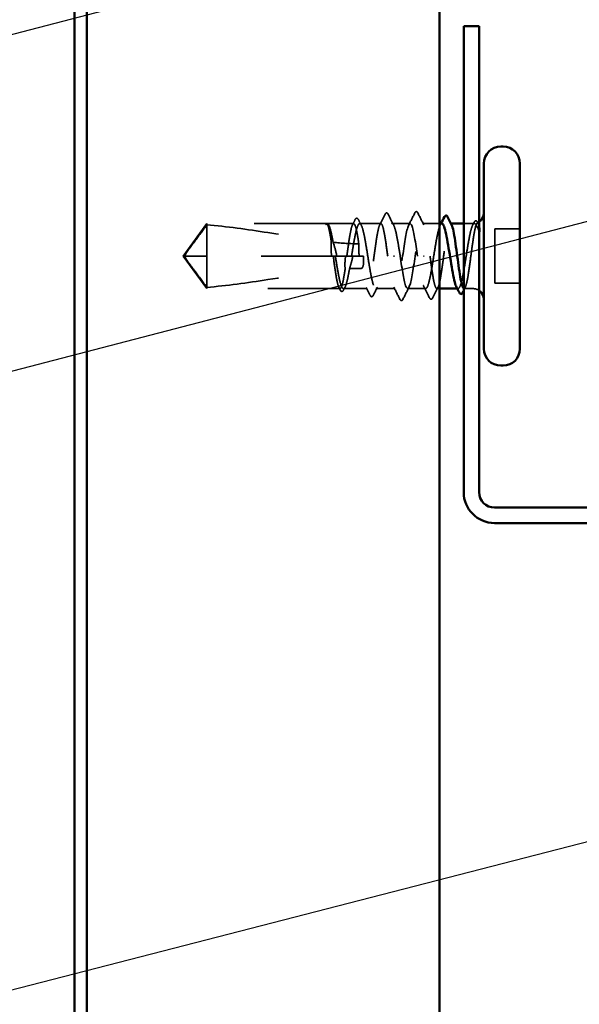
# Model space of a CAD drawing. Units: inches. Extents: x 0.6 to 33.4, y 0.6 to 21.4.
# Drawn here: x 15.3 to 16, y 5.1 to 6.4 of the extents above; entities that cross this region are included whole.
import ezdxf

# ---------------------------------------------------------------- set-up
doc = ezdxf.new("R2010")
doc.units = ezdxf.units.IN
doc.header["$LTSCALE"] = 2
doc.header["$MEASUREMENT"] = 0
doc.linetypes.add('DASHED', pattern=[0.2067, 0.1654, -0.0413])
for name, color, linetype, lineweight in [('Hidden (ANSI)', 7, 'DASHED', 35), ('Symbol (ANSI)', 7, 'Continuous', 25), ('Visible (ANSI)', 7, 'Continuous', 50)]:
    doc.layers.add(name, color=color, linetype=linetype, lineweight=lineweight)
doc.styles.add('Note Text (ANSI)', font='tahoma.ttf')
doc.dimstyles.new('Default (ANSI)$7', dxfattribs={"dimscale": 2, "dimtxt": 0.12, "dimasz": 0.098425, "dimexe": 0.125, "dimexo": 0.0625, "dimgap": 0.031496, "dimtad": 0, "dimtih": 1, "dimtoh": 1, "dimrnd": 1e-08, "dimzin": 4, "dimdsep": 46, "dimtxsty": 'Note Text (ANSI)', "dimcen": 0.09, "dimdle": 0.393701, "dimclrd": 256, "dimclre": 256, "dimclrt": 256, "dimadec": 0, "dimazin": 1, "dimtfac": 1, "dimtofl": 0, "dimtmove": 0, "dimatfit": 3, "dimfxl": 1, "dimtolj": 1, "dimtzin": 4, "dimlwd": -1, "dimlwe": -1, "dimarcsym": 0})

msp = doc.modelspace()

# ---------------------------------------------------------------- linework, layer by layer
at = {"layer": 'Hidden (ANSI)', "ltscale": 0.052857}
for q in [(15.520469, 6.149532), (15.520469, 6.059532)]:
    msp.add_line((15.487802, 6.104532), q, dxfattribs=at)
at = {"layer": 'Hidden (ANSI)', "ltscale": 0.011874}
msp.add_line((15.520469, 6.149532), (15.520469, 6.147787), dxfattribs=at)
at = {"layer": 'Hidden (ANSI)', "ltscale": 0.157798}
msp.add_line((15.686268, 6.149532), (15.520469, 6.149532), dxfattribs=at)
at = {"layer": 'Hidden (ANSI)', "ltscale": 0.055243}
msp.add_line((15.520469, 6.147787), (15.520469, 6.104532), dxfattribs=at)
at = {"layer": 'Hidden (ANSI)', "ltscale": 0.034797}
msp.add_line((15.72398, 6.149532), (15.687337, 6.149532), dxfattribs=at)
at = {"layer": 'Hidden (ANSI)', "ltscale": 0.000185894}
msp.add_line((15.689432, 6.147645), (15.689571, 6.147379), dxfattribs=at)
at = {"layer": 'Hidden (ANSI)', "ltscale": 0.027912}
msp.add_line((15.761704, 6.149532), (15.732291, 6.149532), dxfattribs=at)
at = {"layer": 'Hidden (ANSI)', "ltscale": 0.023616}
for p, q in [((15.802135, 6.149532), (15.777233, 6.149532)), ((15.823704, 6.059532), (15.798802, 6.059532))]:
    msp.add_line(p, q, dxfattribs=at)
at = {"layer": 'Hidden (ANSI)', "ltscale": 0.022439}
msp.add_line((15.843135, 6.149532), (15.819469, 6.149532), dxfattribs=at)
at = {"layer": 'Hidden (ANSI)', "ltscale": 0.000648906}
msp.add_line((15.858882, 6.149532), (15.858095, 6.149532), dxfattribs=at)
at = {"layer": 'Hidden (ANSI)', "ltscale": 0.012281}
msp.add_line((15.889469, 6.149532), (15.876469, 6.149532), dxfattribs=at)
at = {"layer": 'Hidden (ANSI)', "ltscale": 0.032915}
for p, q in [((15.954469, 6.142199), (15.919802, 6.142199)), ((15.954469, 6.066866), (15.919802, 6.066866))]:
    msp.add_line(p, q, dxfattribs=at)
at = {"layer": 'Hidden (ANSI)', "ltscale": 0.071644}
msp.add_line((15.919802, 6.142199), (15.919802, 6.066866), dxfattribs=at)
at = {"layer": 'Hidden (ANSI)', "ltscale": 0.048934}
msp.add_line((15.520469, 6.104532), (15.490222, 6.104532), dxfattribs=at)
at = {"layer": 'Hidden (ANSI)', "ltscale": 0.166768}
msp.add_line((15.695687, 6.104532), (15.520469, 6.104532), dxfattribs=at)
at = {"layer": 'Hidden (ANSI)', "ltscale": 0.067218}
msp.add_line((15.520469, 6.104532), (15.520469, 6.059532), dxfattribs=at)
at = {"layer": 'Hidden (ANSI)', "ltscale": 0.002663}
msp.add_line((15.695687, 6.104532), (15.698584, 6.104532), dxfattribs=at)
at = {"layer": 'Hidden (ANSI)', "ltscale": 0.033067}
msp.add_line((15.733411, 6.104532), (15.698584, 6.104532), dxfattribs=at)
at = {"layer": 'Hidden (ANSI)', "ltscale": 0.000907362}
msp.add_line((15.733411, 6.104532), (15.734469, 6.104532), dxfattribs=at)
at = {"layer": 'Hidden (ANSI)', "ltscale": 0.004886}
msp.add_line((15.737802, 6.104532), (15.734469, 6.104532), dxfattribs=at)
at = {"layer": 'Hidden (ANSI)', "ltscale": 0.001311}
for p, q in [((15.779205, 6.104532), (15.7804, 6.104532)), ((15.821733, 6.104532), (15.820538, 6.104532))]:
    msp.add_line(p, q, dxfattribs=at)
at = {"layer": 'Hidden (ANSI)', "ltscale": 0.17575}
msp.add_line((15.705118, 6.059532), (15.520469, 6.059532), dxfattribs=at)
at = {"layer": 'Hidden (ANSI)', "ltscale": 0.031349}
msp.add_line((15.742842, 6.059532), (15.70982, 6.059532), dxfattribs=at)
at = {"layer": 'Hidden (ANSI)', "ltscale": 0.025334}
msp.add_line((15.781469, 6.059532), (15.754762, 6.059532), dxfattribs=at)
at = {"layer": 'Hidden (ANSI)', "ltscale": 0.003616}
msp.add_line((15.843135, 6.059532), (15.839233, 6.059532), dxfattribs=at)
at = {"layer": 'Hidden (ANSI)', "ltscale": 0.000951516}
msp.add_line((15.868647, 6.059532), (15.867542, 6.059532), dxfattribs=at)
at = {"layer": 'Hidden (ANSI)', "ltscale": 0.011815}
msp.add_line((15.889469, 6.059532), (15.876958, 6.059532), dxfattribs=at)
at = {"layer": 'Hidden (ANSI)', "ltscale": 0.002666}
msp.add_arc((15.889469, 6.164532), 0.015, 292.655912, 303.748989, dxfattribs=at)
at = {"layer": 'Hidden (ANSI)', "ltscale": 0.001519}
msp.add_arc((15.889469, 6.164532), 0.015, 270, 276.494321, dxfattribs=at)
at = {"layer": 'Hidden (ANSI)', "ltscale": 0.008314}
msp.add_arc((15.889469, 6.044532), 0.015, 56.251011, 90, dxfattribs=at)
at = {"layer": 'Hidden (ANSI)', "ltscale": 0.025184}
for points in [[(15.767543, 6.162569), (15.767974, 6.16342), (15.768407, 6.164039), (15.770079, 6.164665), (15.771008, 6.163823), (15.771627, 6.162608)], [(15.833394, 6.046496), (15.832964, 6.045645), (15.83253, 6.045026), (15.830859, 6.044399), (15.82993, 6.045242), (15.829311, 6.046456)]]:
    msp.add_open_spline(points, degree=3, knots=[0, 0, 0, 0, 0.041239458, 0.041239458, 0.100850362, 0.100850362, 0.100850362, 0.100850362], dxfattribs=at)
at = {"layer": 'Hidden (ANSI)', "ltscale": 0.025207}
for points in [[(15.808801, 6.164437), (15.809235, 6.165294), (15.809679, 6.165923), (15.811376, 6.166432), (15.812215, 6.165598), (15.812804, 6.164437)], [(15.792137, 6.044627), (15.791703, 6.04377), (15.791258, 6.043142), (15.789562, 6.042632), (15.788722, 6.043466), (15.788134, 6.044627)]]:
    msp.add_open_spline(points, degree=3, knots=[0, 0, 0, 0, 0.042878708, 0.042878708, 0.100963035, 0.100963035, 0.100963035, 0.100963035], dxfattribs=at)
at = {"layer": 'Hidden (ANSI)', "ltscale": 0.007502}
msp.add_open_spline([(15.7224, 6.147983), (15.723614, 6.15035), (15.724823, 6.15272), (15.726029, 6.155091)], degree=3, dxfattribs=at)
at = {"layer": 'Hidden (ANSI)', "ltscale": 0.025128}
msp.add_open_spline([(15.726029, 6.155091), (15.72645, 6.15592), (15.726874, 6.156525), (15.728517, 6.157488), (15.729743, 6.156622), (15.730499, 6.155148)], degree=3, knots=[0, 0, 0, 0, 0.035773864, 0.035773864, 0.100503775, 0.100503775, 0.100503775, 0.100503775], dxfattribs=at)
at = {"layer": 'Hidden (ANSI)', "ltscale": 0.00823}
msp.add_open_spline([(15.730499, 6.155148), (15.731831, 6.152555), (15.733168, 6.149965), (15.734513, 6.147379)], degree=3, dxfattribs=at)
at = {"layer": 'Hidden (ANSI)', "ltscale": 0.015486}
for points in [[(15.760124, 6.147983), (15.762613, 6.152836), (15.765083, 6.1577), (15.767543, 6.162569)], [(15.840814, 6.061082), (15.838324, 6.056228), (15.835855, 6.051364), (15.833394, 6.046496)]]:
    msp.add_open_spline(points, degree=3, dxfattribs=at)
at = {"layer": 'Hidden (ANSI)', "ltscale": 0.271271}
for points, knots in [([(15.812469, 6.104532), (15.809786, 6.122887), (15.807102, 6.140604), (15.804419, 6.146848), (15.801736, 6.153093), (15.799052, 6.14743), (15.796369, 6.133323), (15.793686, 6.119217), (15.791003, 6.097647), (15.788319, 6.081805), (15.785636, 6.065963), (15.782953, 6.05695), (15.780269, 6.060278), (15.777586, 6.063606), (15.774903, 6.079043), (15.77222, 6.09715), (15.771858, 6.099588), (15.771497, 6.10206), (15.771135, 6.104532)], [0, 0, 0, 0, 1.22367682, 1.22367682, 1.22367682, 2.44735363, 2.44735363, 2.44735363, 3.67103045, 3.67103045, 3.67103045, 4.89470726, 4.89470726, 4.89470726, 6.11838408, 6.11838408, 6.11838408, 6.28318531, 6.28318531, 6.28318531, 6.28318531]), ([(15.788469, 6.104532), (15.791152, 6.086177), (15.793835, 6.06846), (15.796519, 6.062216), (15.799202, 6.055972), (15.801885, 6.061635), (15.804569, 6.075741), (15.807252, 6.089848), (15.809935, 6.111417), (15.812618, 6.127259), (15.815302, 6.143102), (15.817985, 6.152114), (15.820668, 6.148786), (15.823351, 6.145458), (15.826035, 6.130021), (15.828718, 6.111915), (15.829079, 6.109476), (15.829441, 6.107004), (15.829802, 6.104532)], [-6.28318531, -6.28318531, -6.28318531, -6.28318531, -5.05950849, -5.05950849, -5.05950849, -3.83583168, -3.83583168, -3.83583168, -2.61215486, -2.61215486, -2.61215486, -1.38847804, -1.38847804, -1.38847804, -0.16480123, -0.16480123, -0.16480123, 0, 0, 0, 0])]:
    msp.add_open_spline(points, degree=3, knots=knots, dxfattribs=at)
at = {"layer": 'Hidden (ANSI)', "ltscale": 0.01621}
for points in [[(15.771627, 6.162608), (15.774218, 6.157522), (15.776822, 6.152442), (15.779455, 6.147379)], [(15.829311, 6.046456), (15.82672, 6.051543), (15.824116, 6.056623), (15.821483, 6.061686)]]:
    msp.add_open_spline(points, degree=3, dxfattribs=at)
at = {"layer": 'Hidden (ANSI)', "ltscale": 0.01781}
for points in [[(15.800247, 6.147691), (15.803122, 6.15326), (15.805968, 6.158846), (15.808801, 6.164437)], [(15.812804, 6.164437), (15.815637, 6.158846), (15.818482, 6.15326), (15.821357, 6.147691)], [(15.788134, 6.044627), (15.785301, 6.050219), (15.782456, 6.055805), (15.77958, 6.061374)], [(15.800691, 6.061374), (15.797815, 6.055805), (15.79497, 6.050219), (15.792137, 6.044627)]]:
    msp.add_open_spline(points, degree=3, dxfattribs=at)
at = {"layer": 'Hidden (ANSI)', "ltscale": 0.004217}
for points in [[(15.888896, 6.147379), (15.889593, 6.148719), (15.890288, 6.150061), (15.890981, 6.151403)], [(15.712042, 6.061686), (15.711345, 6.060345), (15.71065, 6.059004), (15.709957, 6.057662)]]:
    msp.add_open_spline(points, degree=3, dxfattribs=at)
at = {"layer": 'Hidden (ANSI)', "ltscale": 0.070147}
msp.add_open_spline([(15.889469, 6.126618), (15.890319, 6.132166), (15.891124, 6.137029), (15.892588, 6.144293), (15.893239, 6.146873), (15.894523, 6.150253), (15.895144, 6.150972), (15.896203, 6.150444), (15.896645, 6.149628), (15.897322, 6.147457), (15.897564, 6.14648), (15.897802, 6.145331)], degree=3, knots=[0, 0, 0, 0, 0.073437983, 0.073437983, 0.137291237, 0.137291237, 0.202952553, 0.202952553, 0.252945191, 0.252945191, 0.281820134, 0.281820134, 0.281820134, 0.281820134], dxfattribs=at)
at = {"layer": 'Hidden (ANSI)', "ltscale": 0.0251}
for points in [[(15.890981, 6.151403), (15.891402, 6.152218), (15.89183, 6.15282), (15.892947, 6.153525), (15.893698, 6.15352), (15.894818, 6.1528), (15.895254, 6.152179), (15.895686, 6.151333)], [(15.709957, 6.057662), (15.709536, 6.056847), (15.709108, 6.056244), (15.707991, 6.055539), (15.70724, 6.055545), (15.706119, 6.056265), (15.705684, 6.056886), (15.705252, 6.057731)]]:
    msp.add_open_spline(points, degree=3, knots=[0, 0, 0, 0, 0.033689733, 0.033689733, 0.06638175, 0.06638175, 0.100652677, 0.100652677, 0.100652677, 0.100652677], dxfattribs=at)
at = {"layer": 'Hidden (ANSI)', "ltscale": 0.001567}
msp.add_open_spline([(15.895686, 6.151333), (15.895951, 6.150814), (15.896216, 6.150295), (15.896482, 6.149775)], degree=3, dxfattribs=at)
at = {"layer": 'Hidden (ANSI)', "ltscale": 0.051085}
for points, knots in [([(15.520469, 6.147787), (15.515075, 6.140488), (15.509877, 6.133466), (15.502032, 6.122834), (15.499437, 6.119317), (15.495585, 6.114005), (15.49433, 6.112267), (15.492509, 6.109595), (15.491918, 6.108711), (15.491102, 6.107302), (15.490843, 6.106824), (15.490408, 6.105782), (15.490222, 6.105222), (15.490222, 6.104532)], [1.771194737, 1.771194737, 1.771194737, 1.771194737, 1.893370814, 1.893370814, 1.956483175, 1.956483175, 1.988039355, 1.988039355, 2.003817445, 2.003817445, 2.01170649, 2.01170649, 2.019595535, 2.019595535, 2.019595535, 2.019595535]), ([(15.520469, 6.061277), (15.515075, 6.068576), (15.509878, 6.075597), (15.502033, 6.08623), (15.499438, 6.089746), (15.495586, 6.095059), (15.494331, 6.096798), (15.492509, 6.099469), (15.491918, 6.100353), (15.491102, 6.101762), (15.490843, 6.10224), (15.490408, 6.103283), (15.490222, 6.103842), (15.490222, 6.104532)], [1.771349165, 1.771349165, 1.771349165, 1.771349165, 1.893516244, 1.893516244, 1.956633453, 1.956633453, 1.988192057, 1.988192057, 2.003971359, 2.003971359, 2.01186101, 2.01186101, 2.019750661, 2.019750661, 2.019750661, 2.019750661])]:
    msp.add_open_spline(points, degree=3, knots=knots, dxfattribs=at)
at = {"layer": 'Hidden (ANSI)', "ltscale": 0.168304}
msp.add_open_spline([(15.520469, 6.147787), (15.547833, 6.1456), (15.576425, 6.141564), (15.634613, 6.132414), (15.664192, 6.127099), (15.693006, 6.123965)], degree=3, knots=[3.501645957, 3.501645957, 3.501645957, 3.501645957, 3.813377494, 3.813377494, 4.131996124, 4.131996124, 4.131996124, 4.131996124], dxfattribs=at)
at = {"layer": 'Hidden (ANSI)', "ltscale": 0.027665}
msp.add_open_spline([(15.686786, 6.149356), (15.68617, 6.149764), (15.685733, 6.149383), (15.685374, 6.148892), (15.685284, 6.148702), (15.685236, 6.148525), (15.685216, 6.148448), (15.685227, 6.148376), (15.685233, 6.148359), (15.685249, 6.148343), (15.685255, 6.148339), (15.685264, 6.148336), (15.685267, 6.148336), (15.685272, 6.148335), (15.685274, 6.148334), (15.685279, 6.148334), (15.685281, 6.148334), (15.685286, 6.148334), (15.685289, 6.148335), (15.685295, 6.148335), (15.685299, 6.148336), (15.68531, 6.148339), (15.685318, 6.148341), (15.685348, 6.148353), (15.685372, 6.148366), (15.685492, 6.148442), (15.685631, 6.14857), (15.686257, 6.149133), (15.687052, 6.149873), (15.687981, 6.149356)], degree=3, knots=[0, 0, 0, 0, 0.053244777, 0.053244777, 0.082548328, 0.082548328, 0.088507497, 0.088507497, 0.090334286, 0.090334286, 0.091006282, 0.091006282, 0.09122351, 0.09122351, 0.091361193, 0.091361193, 0.091481917, 0.091481917, 0.091626087, 0.091626087, 0.091877733, 0.091877733, 0.092488207, 0.092488207, 0.094638156, 0.094638156, 0.106239995, 0.106239995, 0.140409948, 0.140409948, 0.140409948, 0.140409948], dxfattribs=at)
at = {"layer": 'Hidden (ANSI)', "ltscale": 0.017744}
msp.add_open_spline([(15.685737, 6.149322), (15.686191, 6.149702), (15.686786, 6.149903), (15.687735, 6.14968), (15.688076, 6.149458), (15.688763, 6.148787), (15.689102, 6.148281), (15.689432, 6.147645)], degree=3, knots=[0, 0, 0, 0, 0.0275916876, 0.0275916876, 0.0466745912, 0.0466745912, 0.0713047771, 0.0713047771, 0.0713047771, 0.0713047771], dxfattribs=at)
at = {"layer": 'Hidden (ANSI)', "ltscale": 0.044685}
msp.add_open_spline([(15.693006, 6.123965), (15.692315, 6.128635), (15.691629, 6.132888), (15.690243, 6.140189), (15.689555, 6.143175), (15.688168, 6.147545), (15.68748, 6.148897), (15.686786, 6.149356)], degree=3, knots=[2.258027621, 2.258027621, 2.258027621, 2.258027621, 2.317850544, 2.317850544, 2.37777553, 2.37777553, 2.437700516, 2.437700516, 2.437700516, 2.437700516], dxfattribs=at)
at = {"layer": 'Hidden (ANSI)', "ltscale": 0.045125}
msp.add_open_spline([(15.687981, 6.149356), (15.688924, 6.148832), (15.689859, 6.147144), (15.691745, 6.141636), (15.692679, 6.137869), (15.694229, 6.130371), (15.694832, 6.127144), (15.695436, 6.123706)], degree=3, knots=[0, 0, 0, 0, 0.06867359, 0.06867359, 0.13734718, 0.13734718, 0.181526449, 0.181526449, 0.181526449, 0.181526449], dxfattribs=at)
at = {"layer": 'Hidden (ANSI)', "ltscale": 0.118964}
msp.add_open_spline([(15.731083, 6.121547), (15.731067, 6.121656), (15.731052, 6.121764), (15.730247, 6.127329), (15.729466, 6.132282), (15.727888, 6.140617), (15.727107, 6.143918), (15.72553, 6.148407), (15.724748, 6.149552), (15.723171, 6.149512), (15.72239, 6.148327), (15.720812, 6.143763), (15.720031, 6.140429), (15.718453, 6.132037), (15.717672, 6.127061), (15.716103, 6.116176), (15.715329, 6.110382), (15.714549, 6.104532)], degree=3, knots=[1.1575669, 1.1575669, 1.1575669, 1.1575669, 1.158925272, 1.158925272, 1.227097347, 1.227097347, 1.295269422, 1.295269422, 1.363441496, 1.363441496, 1.431613571, 1.431613571, 1.499785646, 1.499785646, 1.567957721, 1.567957721, 1.635423518, 1.635423518, 1.635423518, 1.635423518], dxfattribs=at)
at = {"layer": 'Hidden (ANSI)', "ltscale": 0.408877}
msp.add_open_spline([(15.721055, 6.104532), (15.721312, 6.106145), (15.721569, 6.107761), (15.722769, 6.11527), (15.723703, 6.120985), (15.72559, 6.131388), (15.726524, 6.135974), (15.72841, 6.143385), (15.729344, 6.146137), (15.73123, 6.149419), (15.732164, 6.149915), (15.734051, 6.148563), (15.734985, 6.146728), (15.736871, 6.140951), (15.737805, 6.137065), (15.739692, 6.127749), (15.740626, 6.122409), (15.742512, 6.110983), (15.743446, 6.105009), (15.745332, 6.093228), (15.746266, 6.087537), (15.748153, 6.077208), (15.749087, 6.072672), (15.750973, 6.065381), (15.751907, 6.062697), (15.753793, 6.059563), (15.754728, 6.059143), (15.756614, 6.060647), (15.757548, 6.062555), (15.759434, 6.068465), (15.760368, 6.072409), (15.762255, 6.08182), (15.763189, 6.087194), (15.765075, 6.09866), (15.766009, 6.104639), (15.767895, 6.116401), (15.76883, 6.122068), (15.770716, 6.132321), (15.77165, 6.136806), (15.773536, 6.143976), (15.77447, 6.14659), (15.776357, 6.149577), (15.777291, 6.14992), (15.779177, 6.148265), (15.780111, 6.146284), (15.781997, 6.140242), (15.782931, 6.13624), (15.784642, 6.127623), (15.785404, 6.123318), (15.786939, 6.114156), (15.787701, 6.10936), (15.788469, 6.104532)], degree=3, knots=[0.80534074, 0.80534074, 0.80534074, 0.80534074, 0.82408308, 0.82408308, 0.89275667, 0.89275667, 0.96143026, 0.96143026, 1.03010385, 1.03010385, 1.09877744, 1.09877744, 1.16745103, 1.16745103, 1.23612462, 1.23612462, 1.30479821, 1.30479821, 1.3734718, 1.3734718, 1.44214539, 1.44214539, 1.51081898, 1.51081898, 1.57949257, 1.57949257, 1.64816616, 1.64816616, 1.71683975, 1.71683975, 1.78551334, 1.78551334, 1.85418693, 1.85418693, 1.92286052, 1.92286052, 1.99153411, 1.99153411, 2.0602077, 2.0602077, 2.12888129, 2.12888129, 2.19755488, 2.19755488, 2.26622847, 2.26622847, 2.33490206, 2.33490206, 2.39077358, 2.39077358, 2.4466451, 2.4466451, 2.4466451, 2.4466451], dxfattribs=at)
at = {"layer": 'Hidden (ANSI)', "ltscale": 0.271557}
msp.add_open_spline([(15.771135, 6.104532), (15.770347, 6.110444), (15.769565, 6.116299), (15.767988, 6.127222), (15.767207, 6.132184), (15.765629, 6.140542), (15.764848, 6.143856), (15.76327, 6.148375), (15.762489, 6.149536), (15.760912, 6.149528), (15.76013, 6.148359), (15.758553, 6.143825), (15.757771, 6.140504), (15.756194, 6.132135), (15.755413, 6.127168), (15.753835, 6.116239), (15.753054, 6.110383), (15.751476, 6.098559), (15.750695, 6.092706), (15.749118, 6.081789), (15.748336, 6.076832), (15.746759, 6.068485), (15.745977, 6.065178), (15.7444, 6.060673), (15.743619, 6.05952), (15.742041, 6.059544), (15.74126, 6.060721), (15.739682, 6.06527), (15.738901, 6.068598), (15.737324, 6.076979), (15.736542, 6.08195), (15.73497, 6.092848), (15.734194, 6.098662), (15.733411, 6.104532)], degree=3, knots=[0, 0, 0, 0, 0.06817207, 0.06817207, 0.13634415, 0.13634415, 0.20451622, 0.20451622, 0.2726883, 0.2726883, 0.34086037, 0.34086037, 0.40903245, 0.40903245, 0.47720452, 0.47720452, 0.5453766, 0.5453766, 0.61354867, 0.61354867, 0.68172075, 0.68172075, 0.74989282, 0.74989282, 0.8180649, 0.8180649, 0.88623697, 0.88623697, 0.95440905, 0.95440905, 1.02258112, 1.02258112, 1.09028236, 1.09028236, 1.09028236, 1.09028236], dxfattribs=at)
at = {"layer": 'Hidden (ANSI)', "ltscale": 0.204388}
msp.add_open_spline([(15.846175, 6.149532), (15.845565, 6.149532), (15.844956, 6.149041), (15.843399, 6.146559), (15.842465, 6.143934), (15.840579, 6.136747), (15.839645, 6.132255), (15.837759, 6.121991), (15.836825, 6.116321), (15.834938, 6.104556), (15.834004, 6.098577), (15.832118, 6.087117), (15.831184, 6.081748), (15.829297, 6.072351), (15.828363, 6.068415), (15.826477, 6.062523), (15.825543, 6.060625), (15.823657, 6.059144), (15.822723, 6.059574), (15.820836, 6.06273), (15.819902, 6.065423), (15.818016, 6.072731), (15.817082, 6.077274), (15.815526, 6.085801), (15.814916, 6.089387), (15.813691, 6.096842), (15.813081, 6.100679), (15.812469, 6.104532)], degree=3, knots=[1.054132497, 1.054132497, 1.054132497, 1.054132497, 1.098777441, 1.098777441, 1.167451031, 1.167451031, 1.236124621, 1.236124621, 1.304798211, 1.304798211, 1.373471801, 1.373471801, 1.442145391, 1.442145391, 1.510818981, 1.510818981, 1.579492571, 1.579492571, 1.648166161, 1.648166161, 1.716839751, 1.716839751, 1.785513341, 1.785513341, 1.830108883, 1.830108883, 1.874704425, 1.874704425, 1.874704425, 1.874704425], dxfattribs=at)
at = {"layer": 'Hidden (ANSI)', "ltscale": 0.215022}
msp.add_open_spline([(15.829802, 6.104532), (15.830591, 6.09862), (15.831372, 6.092766), (15.83295, 6.081843), (15.833731, 6.076881), (15.835309, 6.068523), (15.83609, 6.065209), (15.837667, 6.060689), (15.838449, 6.059528), (15.840026, 6.059536), (15.840807, 6.060705), (15.842385, 6.065239), (15.843166, 6.06856), (15.844744, 6.07693), (15.845525, 6.081896), (15.847103, 6.092826), (15.847884, 6.098682), (15.849461, 6.110505), (15.850243, 6.116358), (15.85182, 6.127275), (15.852601, 6.132233), (15.854179, 6.140579), (15.85496, 6.143887), (15.856538, 6.148391), (15.857319, 6.149544), (15.858632, 6.149524), (15.859153, 6.149001), (15.859676, 6.147983)], degree=3, knots=[0, 0, 0, 0, 0.068172075, 0.068172075, 0.13634415, 0.13634415, 0.204516224, 0.204516224, 0.272688299, 0.272688299, 0.340860374, 0.340860374, 0.409032449, 0.409032449, 0.477204524, 0.477204524, 0.545376599, 0.545376599, 0.613548673, 0.613548673, 0.681720748, 0.681720748, 0.749892823, 0.749892823, 0.818064898, 0.818064898, 0.863397461, 0.863397461, 0.863397461, 0.863397461], dxfattribs=at)
at = {"layer": 'Hidden (ANSI)', "ltscale": 0.002211}
msp.add_open_spline([(15.843954, 6.147379), (15.844327, 6.148096), (15.844699, 6.148814), (15.845071, 6.149532)], degree=3, dxfattribs=at)
at = {"layer": 'Hidden (ANSI)', "ltscale": 0.139701}
msp.add_open_spline([(15.889469, 6.148342), (15.888526, 6.146986), (15.887592, 6.144501), (15.885705, 6.137559), (15.884771, 6.13317), (15.882885, 6.123063), (15.881951, 6.117444), (15.880064, 6.105723), (15.87913, 6.099737), (15.877244, 6.088201), (15.87631, 6.082765), (15.874424, 6.073185), (15.87349, 6.069134), (15.871603, 6.062979), (15.870669, 6.060936), (15.868783, 6.059152), (15.867849, 6.059429), (15.866745, 6.061102), (15.866585, 6.061378), (15.866425, 6.061686)], degree=3, knots=[0, 0, 0, 0, 0.06867359, 0.06867359, 0.13734718, 0.13734718, 0.20602077, 0.20602077, 0.27469436, 0.27469436, 0.34336795, 0.34336795, 0.41204154, 0.41204154, 0.48071513, 0.48071513, 0.54938872, 0.54938872, 0.561075446, 0.561075446, 0.561075446, 0.561075446], dxfattribs=at)
at = {"layer": 'Hidden (ANSI)', "ltscale": 0.043851}
msp.add_open_spline([(15.897802, 6.138998), (15.896639, 6.142007), (15.895187, 6.145757), (15.892806, 6.149098), (15.892006, 6.149688), (15.890624, 6.149593), (15.89004, 6.149163), (15.889469, 6.148342)], degree=3, knots=[0.002890237, 0.002890237, 0.002890237, 0.002890237, 0.062011797, 0.062011797, 0.094442965, 0.094442965, 0.119648935, 0.119648935, 0.119648935, 0.119648935], dxfattribs=at)
at = {"layer": 'Hidden (ANSI)', "ltscale": 0.018462}
msp.add_open_spline([(15.693515, 6.104532), (15.693463, 6.104872), (15.693414, 6.105213), (15.693262, 6.106305), (15.693168, 6.107057), (15.692824, 6.110187), (15.692674, 6.112554), (15.692586, 6.117972), (15.692718, 6.120968), (15.693006, 6.123965)], degree=3, knots=[0.0000868575, 0.0000868575, 0.0000868575, 0.0000868575, 0.0040193493, 0.0040193493, 0.0126880325, 0.0126880325, 0.0400105498, 0.0400105498, 0.0746361142, 0.0746361142, 0.0746361142, 0.0746361142], dxfattribs=at)
at = {"layer": 'Hidden (ANSI)', "ltscale": 0.018832}
msp.add_open_spline([(15.695436, 6.123706), (15.697183, 6.118691), (15.698758, 6.113475), (15.700053, 6.107418), (15.70022, 6.106585), (15.700419, 6.105512), (15.700462, 6.105274), (15.700533, 6.104868), (15.700563, 6.1047), (15.700591, 6.104532)], degree=3, knots=[0.0106439864, 0.0106439864, 0.0106439864, 0.0106439864, 0.0707135413, 0.0707135413, 0.0802686153, 0.0802686153, 0.0829843701, 0.0829843701, 0.0849018611, 0.0849018611, 0.0849018611, 0.0849018611], dxfattribs=at)
at = {"layer": 'Hidden (ANSI)', "ltscale": 0.033938}
msp.add_open_spline([(15.695436, 6.123706), (15.707473, 6.122454), (15.71938, 6.121668), (15.731083, 6.121547)], degree=3, dxfattribs=at)
at = {"layer": 'Hidden (ANSI)', "ltscale": 0.093514}
msp.add_open_spline([(15.876469, 6.059681), (15.876638, 6.059578), (15.876808, 6.059528), (15.877767, 6.059553), (15.878548, 6.060738), (15.880126, 6.065301), (15.880907, 6.068636), (15.882485, 6.077028), (15.883266, 6.082004), (15.884843, 6.092945), (15.885625, 6.098804), (15.886923, 6.108538), (15.887431, 6.112342), (15.888451, 6.119732), (15.888959, 6.123288), (15.889469, 6.126618)], degree=3, knots=[1.348742896, 1.348742896, 1.348742896, 1.348742896, 1.363441496, 1.363441496, 1.431613571, 1.431613571, 1.499785646, 1.499785646, 1.567957721, 1.567957721, 1.636129796, 1.636129796, 1.680201881, 1.680201881, 1.724273966, 1.724273966, 1.724273966, 1.724273966], dxfattribs=at)
at = {"layer": 'Hidden (ANSI)', "ltscale": 0.016146}
msp.add_open_spline([(15.731758, 6.104532), (15.731676, 6.105103), (15.731599, 6.105673), (15.731371, 6.107516), (15.731243, 6.108788), (15.730898, 6.113297), (15.730848, 6.1165), (15.731012, 6.120341), (15.731045, 6.120944), (15.731083, 6.121547)], degree=3, knots=[0.0000867626, 0.0000867626, 0.0000867626, 0.0000867626, 0.0066726348, 0.0066726348, 0.0213074603, 0.0213074603, 0.0583651827, 0.0583651827, 0.0652784694, 0.0652784694, 0.0652784694, 0.0652784694], dxfattribs=at)
at = {"layer": 'Hidden (ANSI)', "ltscale": 0.118203}
msp.add_open_spline([(15.712115, 6.086787), (15.711343, 6.081472), (15.710579, 6.076645), (15.709018, 6.06841), (15.708237, 6.065116), (15.706659, 6.060642), (15.705878, 6.059505), (15.7043, 6.059561), (15.703519, 6.060754), (15.701942, 6.065332), (15.70116, 6.068674), (15.699583, 6.077077), (15.698802, 6.082057), (15.697235, 6.092929), (15.696464, 6.098704), (15.695687, 6.104532)], degree=3, knots=[1.705756323, 1.705756323, 1.705756323, 1.705756323, 1.772473945, 1.772473945, 1.84064602, 1.84064602, 1.908818095, 1.908818095, 1.97699017, 1.97699017, 2.045162245, 2.045162245, 2.113334319, 2.113334319, 2.18056466, 2.18056466, 2.18056466, 2.18056466], dxfattribs=at)
at = {"layer": 'Hidden (ANSI)', "ltscale": 0.119}
msp.add_open_spline([(15.698584, 6.104532), (15.69881, 6.103112), (15.699036, 6.101689), (15.700206, 6.094363), (15.70114, 6.088625), (15.703026, 6.078149), (15.703961, 6.073514), (15.705847, 6.065985), (15.706781, 6.063164), (15.708667, 6.059736), (15.709601, 6.059163), (15.711488, 6.060363), (15.712422, 6.062125), (15.714308, 6.067768), (15.715242, 6.071595), (15.716865, 6.079527), (15.717539, 6.083208), (15.718216, 6.087135)], degree=3, knots=[0.258193444, 0.258193444, 0.258193444, 0.258193444, 0.27469436, 0.27469436, 0.34336795, 0.34336795, 0.41204154, 0.41204154, 0.48071513, 0.48071513, 0.54938872, 0.54938872, 0.61806231, 0.61806231, 0.6867359, 0.6867359, 0.736206521, 0.736206521, 0.736206521, 0.736206521], dxfattribs=at)
at = {"layer": 'Hidden (ANSI)', "ltscale": 0.016846}
msp.add_open_spline([(15.712752, 6.104532), (15.712687, 6.104092), (15.712626, 6.103651), (15.712445, 6.102269), (15.712338, 6.101326), (15.712042, 6.098238), (15.711925, 6.096102), (15.711863, 6.091544), (15.71194, 6.089159), (15.712115, 6.086787)], degree=3, knots=[0.0000867972, 0.0000867972, 0.0000867972, 0.0000867972, 0.0051731147, 0.0051731147, 0.0160272506, 0.0160272506, 0.0406277883, 0.0406277883, 0.0681358535, 0.0681358535, 0.0681358535, 0.0681358535], dxfattribs=at)
at = {"layer": 'Hidden (ANSI)', "ltscale": 0.017039}
msp.add_open_spline([(15.718216, 6.087135), (15.719726, 6.091636), (15.720939, 6.095871), (15.722083, 6.101019), (15.722295, 6.10205), (15.72258, 6.103566), (15.722666, 6.104049), (15.722749, 6.104532)], degree=3, knots=[0.0431744556, 0.0431744556, 0.0431744556, 0.0431744556, 0.1039703573, 0.1039703573, 0.119122684, 0.119122684, 0.1261871244, 0.1261871244, 0.1261871244, 0.1261871244], dxfattribs=at)
at = {"layer": 'Hidden (ANSI)', "ltscale": 0.017627}
msp.add_open_spline([(15.734469, 6.087536), (15.734651, 6.087536), (15.734825, 6.087572), (15.735155, 6.087701), (15.735309, 6.087793), (15.735739, 6.088126), (15.735977, 6.088425), (15.737528, 6.090865), (15.737589, 6.093488), (15.737834, 6.098984), (15.737802, 6.101864), (15.737802, 6.104532)], degree=3, knots=[-0.0693339876, -0.0693339876, -0.0693339876, -0.0693339876, -0.0672504929, -0.0672504929, -0.0651669983, -0.0651669983, -0.061000009, -0.061000009, -0.0305000045, -0.0305000045, 0, 0, 0, 0], dxfattribs=at)
at = {"layer": 'Hidden (ANSI)', "ltscale": 0.186592}
msp.add_open_spline([(15.520469, 6.061277), (15.547833, 6.063465), (15.576425, 6.0675), (15.641155, 6.077679), (15.677347, 6.084514), (15.712115, 6.086787)], degree=3, knots=[3.501645957, 3.501645957, 3.501645957, 3.501645957, 3.813377494, 3.813377494, 4.202869833, 4.202869833, 4.202869833, 4.202869833], dxfattribs=at)
at = {"layer": 'Hidden (ANSI)', "ltscale": 0.015385}
msp.add_open_spline([(15.718216, 6.087135), (15.723674, 6.0874), (15.729094, 6.087536), (15.734469, 6.087536)], degree=3, dxfattribs=at)
at = {"layer": 'Hidden (ANSI)', "ltscale": 0.003485}
msp.add_open_spline([(15.705252, 6.057731), (15.704681, 6.058849), (15.70411, 6.059966), (15.703537, 6.061082)], degree=3, dxfattribs=at)
at = {"layer": 'Hidden (ANSI)', "ltscale": 0.011501}
msp.add_open_spline([(15.746792, 6.050229), (15.744956, 6.053851), (15.743115, 6.057469), (15.741262, 6.061082)], degree=3, dxfattribs=at)
at = {"layer": 'Hidden (ANSI)', "ltscale": 0.012226}
msp.add_open_spline([(15.756984, 6.061686), (15.754994, 6.057859), (15.753021, 6.054023), (15.751057, 6.050182)], degree=3, dxfattribs=at)
at = {"layer": 'Hidden (ANSI)', "ltscale": 0.004228}
msp.add_open_spline([(15.878538, 6.061082), (15.877847, 6.059734), (15.877157, 6.058386), (15.876469, 6.057036)], degree=3, dxfattribs=at)
at = {"layer": 'Hidden (ANSI)', "ltscale": 0.025161}
msp.add_open_spline([(15.751057, 6.050182), (15.750628, 6.049343), (15.750192, 6.048731), (15.748502, 6.047999), (15.747474, 6.048883), (15.746792, 6.050229)], degree=3, knots=[0, 0, 0, 0, 0.03902852, 0.03902852, 0.10070919, 0.10070919, 0.10070919, 0.10070919], dxfattribs=at)
at = {"layer": 'Visible (ANSI)', "color": 96, "true_color": 0x008000}
for p, q in [((15.337002, 20.620355), (15.337002, 3.769132)), ((15.354335, 3.769132), (15.354335, 20.620355)), ((15.843135, 7.891598), (15.843135, 3.769132)), ((15.876469, 6.422866), (15.897802, 6.422866)), ((15.876469, 5.777532), (15.876469, 6.422866)), ((15.897802, 6.422866), (15.897802, 5.777532)), ((15.919135, 5.756199), (16.626469, 5.756199)), ((16.626469, 5.734866), (15.919135, 5.734866))]:
    msp.add_line(p, q, dxfattribs=at)
at = {"layer": 'Visible (ANSI)'}
for p, q in [((15.931135, 6.256199), (15.927802, 6.256199)), ((15.904469, 6.232866), (15.904469, 5.976199)), ((15.954469, 6.232866), (15.954469, 5.976199)), ((15.846175, 6.149532), (15.843135, 6.149532)), ((15.876469, 6.149532), (15.858882, 6.149532)), ((15.867542, 6.059532), (15.843135, 6.059532)), ((15.931135, 5.952866), (15.927802, 5.952866))]:
    msp.add_line(p, q, dxfattribs=at)
for centre, radius, start, end in [((15.927802, 6.232866), 0.023333, 90, 180), ((15.931135, 6.232866), 0.023333, 0, 90), ((15.889469, 6.164532), 0.015, 303.748989, 0), ((15.889469, 6.044532), 0.015, 0, 56.251011), ((15.927802, 5.976199), 0.023333, 180, 270), ((15.931135, 5.976199), 0.023333, 270, 0)]:
    msp.add_arc(centre, radius, start, end, dxfattribs=at)
at = {"layer": 'Visible (ANSI)', "color": 96, "true_color": 0x008000}
for radius in [0.042667, 0.021333]:
    msp.add_arc((15.919135, 5.777532), radius, 180, 270, dxfattribs=at)
at = {"layer": 'Visible (ANSI)'}
for points in [[(15.845071, 6.149532), (15.846683, 6.152644), (15.848285, 6.155762), (15.849881, 6.158883)], [(15.854146, 6.158836), (15.855981, 6.155214), (15.857823, 6.151595), (15.859676, 6.147983)], [(15.897802, 6.145331), (15.89794, 6.144665), (15.898076, 6.143943), (15.898211, 6.143164)], [(15.897971, 6.138562), (15.897916, 6.138705), (15.897859, 6.138851), (15.897802, 6.138998)], [(15.870438, 6.053916), (15.869107, 6.056509), (15.86777, 6.0591), (15.866425, 6.061686)], [(15.876469, 6.057036), (15.875948, 6.056016), (15.875428, 6.054995), (15.874909, 6.053973)]]:
    msp.add_open_spline(points, degree=3, dxfattribs=at)
for points, knots in [([(15.849881, 6.158883), (15.85031, 6.159722), (15.850745, 6.160333), (15.852436, 6.161066), (15.853464, 6.160182), (15.854146, 6.158836)], [0, 0, 0, 0, 0.03902852, 0.03902852, 0.100709189, 0.100709189, 0.100709189, 0.100709189]), ([(15.866425, 6.061686), (15.865644, 6.063187), (15.864868, 6.065445), (15.863142, 6.071909), (15.862208, 6.07635), (15.860322, 6.086536), (15.859388, 6.092181), (15.857501, 6.103925), (15.856567, 6.109908), (15.854681, 6.121407), (15.853747, 6.12681), (15.851861, 6.1363), (15.850927, 6.140293), (15.84904, 6.146317), (15.848106, 6.148288), (15.846833, 6.14939), (15.846504, 6.149532), (15.846175, 6.149532)], [0.561075446, 0.561075446, 0.561075446, 0.561075446, 0.61806231, 0.61806231, 0.6867359, 0.6867359, 0.75540949, 0.75540949, 0.82408308, 0.82408308, 0.892756671, 0.892756671, 0.961430261, 0.961430261, 1.030103851, 1.030103851, 1.054132497, 1.054132497, 1.054132497, 1.054132497]), ([(15.859676, 6.147983), (15.859939, 6.14747), (15.860202, 6.146831), (15.861255, 6.143794), (15.862037, 6.140467), (15.863614, 6.132086), (15.864395, 6.127115), (15.865973, 6.116179), (15.866754, 6.110322), (15.868332, 6.098498), (15.869113, 6.092647), (15.870691, 6.081736), (15.871472, 6.076783), (15.873049, 6.068448), (15.873831, 6.065147), (15.875238, 6.061142), (15.875852, 6.060057), (15.876469, 6.059681)], [0.863397461, 0.863397461, 0.863397461, 0.863397461, 0.886236973, 0.886236973, 0.954409047, 0.954409047, 1.022581122, 1.022581122, 1.090753197, 1.090753197, 1.158925272, 1.158925272, 1.227097347, 1.227097347, 1.295269422, 1.295269422, 1.348742896, 1.348742896, 1.348742896, 1.348742896]), ([(15.898211, 6.143164), (15.898321, 6.142524), (15.898407, 6.141819), (15.898513, 6.140346), (15.898525, 6.139685), (15.89849, 6.138919), (15.89847, 6.138698), (15.898423, 6.138434), (15.898398, 6.138318), (15.898351, 6.138222), (15.898341, 6.138205), (15.898323, 6.13818), (15.898315, 6.138171), (15.8983, 6.138159), (15.898293, 6.138154), (15.898279, 6.138147), (15.898272, 6.138145), (15.898255, 6.138143), (15.898246, 6.138144), (15.898221, 6.138149), (15.898205, 6.138159), (15.898154, 6.138199), (15.898119, 6.138252), (15.898045, 6.138381), (15.898004, 6.138477), (15.897971, 6.138562)], [0, 0, 0, 0, 0.0137437644, 0.0137437644, 0.0271917623, 0.0271917623, 0.0339377152, 0.0339377152, 0.0375735925, 0.0375735925, 0.0383017924, 0.0383017924, 0.0387279604, 0.0387279604, 0.0390514456, 0.0390514456, 0.0393818158, 0.0393818158, 0.0398693738, 0.0398693738, 0.0409054776, 0.0409054776, 0.0440560416, 0.0440560416, 0.0488306084, 0.0488306084, 0.0488306084, 0.0488306084]), ([(15.874909, 6.053973), (15.874488, 6.053145), (15.874063, 6.05254), (15.872421, 6.051577), (15.871195, 6.052443), (15.870438, 6.053916)], [0, 0, 0, 0, 0.035773864, 0.035773864, 0.100503775, 0.100503775, 0.100503775, 0.100503775])]:
    msp.add_open_spline(points, degree=3, knots=knots, dxfattribs=at)

# ---------------------------------------------------------------- leaders
at = {"layer": 'Symbol (ANSI)', "annotation_type": 0, "has_hookline": 1, "hookline_direction": 0}
for points, text_width in [([(13.477535, 5.950428), (18.129988, 7.161181)], 4.459584), ([(13.442869, 5.474757), (18.161843, 6.703335)], 3.309711), ([(14.817535, 4.977207), (18.135927, 5.8305)], 3.818885), ([(15.927802, 4.749866), (18.122544, 5.302078)], 4.749228)]:
    msp.add_leader(points, dimstyle='Default (ANSI)$7', override={"dimtad": 0}, dxfattribs=dict(at, text_width=text_width))

doc.saveas('drawing.dxf')
